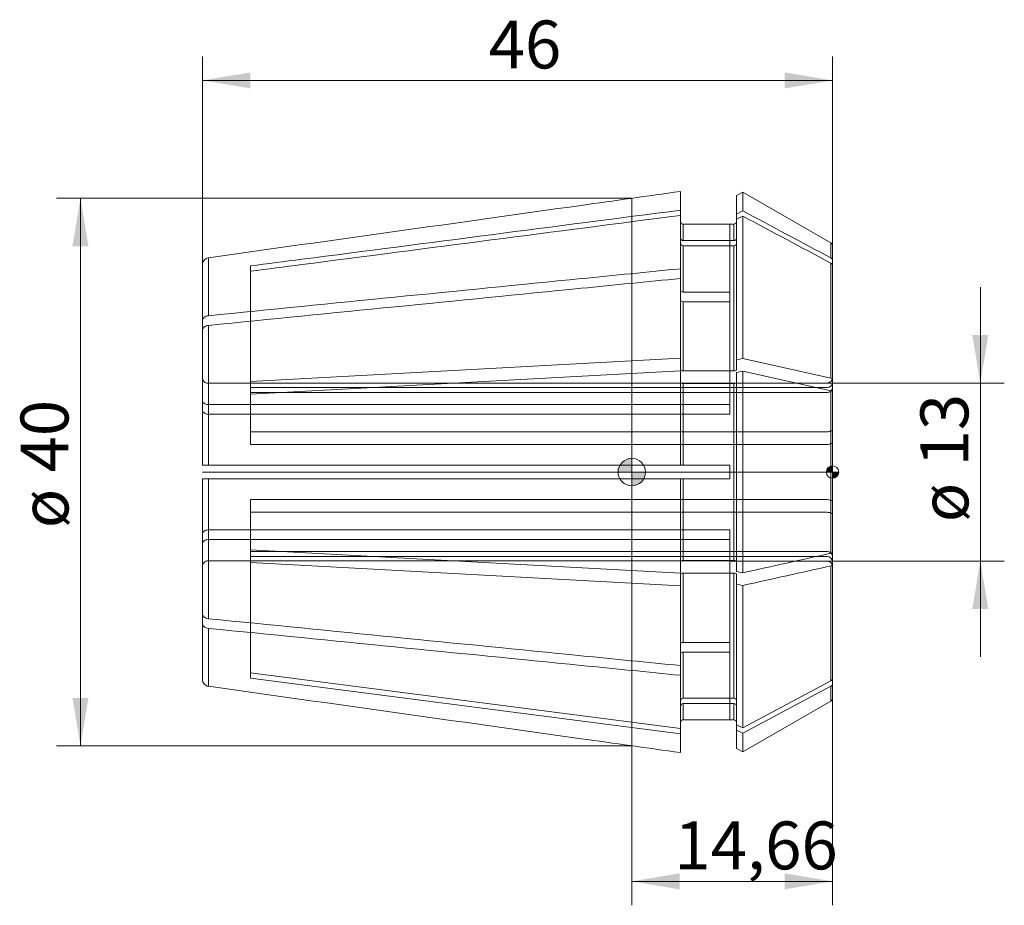
# Model space of a CAD drawing. Units: millimetres. Extents: x -44.7 to 27.2, y -31.6 to 33.
import ezdxf
from ezdxf.enums import TextEntityAlignment as Align
from ezdxf.lldxf.tags import DXFTag

# ---------------------------------------------------------------- set-up
doc = ezdxf.new("R2010")
doc.units = ezdxf.units.MM
for name, color, linetype, lineweight in [('SK1', 4, 'Continuous', 18), ('SK2', 7, 'Continuous', 15), ('SK3', 1, 'HIDDEN2', 15), ('SK4', 2, 'Continuous', 13)]:
    doc.layers.add(name, color=color, linetype=linetype, lineweight=lineweight)
doc.styles.add('SEACAD_Solid_Edge_ISO', font='seiso.ttf')
tags = doc.linetypes.add('HIDDEN2', pattern=[4.7625, 3.175, -1.5875]).pattern_tags.tags
tags[6:7] = [DXFTag(74, 4), DXFTag(75, 0), DXFTag(340, '0'), DXFTag(46, 0.0), DXFTag(50, 0.0), DXFTag(44, 0.0), DXFTag(45, 0.0)]
tags[4:5] = [DXFTag(74, 4), DXFTag(75, 0), DXFTag(340, '0'), DXFTag(46, 0.0), DXFTag(50, 0.0), DXFTag(44, 0.0), DXFTag(45, 0.0)]
doc.dimstyles.new('DIN', dxfattribs={"dimtxt": 3.5, "dimasz": 3.5, "dimexe": 1.75, "dimexo": 0, "dimgap": 1.75, "dimtad": 1, "dimtxsty": 'SEACAD_Solid_Edge_ISO', "dimblk1": '_SE_FILLED', "dimblk2": '_SE_FILLED', "dimsah": 1, "dimcen": 1.75, "dimadec": 3, "dimazin": 0, "dimtfac": 1, "dimtmove": 0, "dimatfit": 3, "dimfxl": 1, "dimtolj": 1, "dimarcsym": 0})

# ---------------------------------------------------------------- blocks, each defined once
blk = doc.blocks.new('Nullpunkt')
at = {"layer": 'SK2', "linetype": 'Continuous'}
h = blk.add_hatch(color=7, dxfattribs=at)
edge = h.paths.add_edge_path()
edge.add_line((-1, 0), (0, 0))
edge.add_line((0, 0), (0, 1))
edge.add_arc((0, 0), 1, 90, 180)
h = blk.add_hatch(color=7, dxfattribs=at)
edge = h.paths.add_edge_path()
edge.add_arc((0, 0), 1, 270, 360)
edge.add_line((1, 0), (0, 0))
edge.add_line((0, 0), (0, -1))
at = {"layer": 'SK1', "linetype": 'Continuous'}
for p, q in [((0, 1), (0, -1)), ((-1, 0), (1, 0))]:
    blk.add_line(p, q, dxfattribs=at)
blk.add_point((0, 0), dxfattribs=at)
blk.add_point((0, 0), dxfattribs=at)
at = {"layer": 'SK2', "color": 7, "linetype": 'Continuous'}
blk.add_circle((0, 0), 1, dxfattribs=at)
blk = doc.blocks.new('Einfügepunkt')
at = {"layer": 'SK2', "linetype": 'Continuous'}
h = blk.add_hatch(color=7, dxfattribs=at)
edge = h.paths.add_edge_path()
edge.add_line((-0.45, 0), (0, 0))
edge.add_line((0, 0), (0, 0.45))
edge.add_arc((0, 0), 0.45, 90, 180)
h = blk.add_hatch(color=7, dxfattribs=at)
edge = h.paths.add_edge_path()
edge.add_arc((0, 0), 0.45, 270, 360)
edge.add_line((0.45, 0), (0, 0))
edge.add_line((0, 0), (0, -0.45))
at = {"layer": 'SK1', "linetype": 'Continuous'}
for p, q in [((-0.45, 0), (0.45, 0)), ((0, 0.45), (0, -0.45))]:
    blk.add_line(p, q, dxfattribs=at)
at = {"layer": 'SK2', "color": 7, "linetype": 'Continuous'}
blk.add_circle((0, 0), 0.45, dxfattribs=at)
blk.add_point((0, 0), dxfattribs=at)
blk.add_point((0, 0), dxfattribs=at)
blk = doc.blocks.new('DMBLK37')
at = {"layer": 'SK2', "linetype": 'Continuous'}
for points in [[(26.035, 10), (24.868, 10), (25.452, 6.5)], [(26.035, -10), (25.452, -6.5), (24.868, -10)]]:
    blk.add_hatch(color=136, dxfattribs=at).paths.add_polyline_path(points)
at = {"layer": 'SK2', "color": 136, "linetype": 'Continuous'}
for p, q in [((25.452, -13.5), (25.452, 13.5)), ((14.26, 6.5), (27.202, 6.5)), ((14.26, -6.5), (27.202, -6.5))]:
    blk.add_line(p, q, dxfattribs=at)
at = {"layer": 'SK2', "color": 136, "linetype": 'Continuous', "style": 'SEACAD_Solid_Edge_ISO'}
for s, p in [('13', (21.077, 0.406)), ('ø', (21.077, -3.667))]:
    blk.add_text(s, height=3.5, rotation=90, dxfattribs=at).set_placement(p, align=Align.TOP_LEFT)
blk = doc.blocks.new('_SE_FILLED')
at = {"color": 0}
blk.add_line((0, 0), (-1, 0), dxfattribs=at)
blk.add_solid([(0, 0), (-1, -0.1665), (-1, 0.1665), (0, 0)], dxfattribs=at)
blk = doc.blocks.new('DMBLK38')
at = {"layer": 'SK2', "linetype": 'Continuous'}
for points in [[(3.5, -30.477), (3.5, -29.31), (0, -29.894)], [(11.16, -30.477), (14.66, -29.894), (11.16, -29.31)]]:
    blk.add_hatch(color=136, dxfattribs=at).paths.add_polyline_path(points)
at = {"layer": 'SK2', "color": 136, "linetype": 'Continuous'}
for p, q in [((14.66, -16.514), (14.66, -31.644)), ((0, -19.993), (0, -31.644)), ((0, -29.894), (14.66, -29.894))]:
    blk.add_line(p, q, dxfattribs=at)
at = {"layer": 'SK2', "color": 136, "linetype": 'Continuous', "style": 'SEACAD_Solid_Edge_ISO'}
blk.add_text('14,66', height=3.5, dxfattribs=at).set_placement((3.114, -25.519), align=Align.TOP_LEFT)
blk = doc.blocks.new('DMBLK39')
at = {"layer": 'SK2', "linetype": 'Continuous'}
for points in [[(-40.834, 16.493), (-39.668, 16.493), (-40.251, 19.993)], [(-40.834, -16.493), (-40.251, -19.993), (-39.668, -16.493)]]:
    blk.add_hatch(color=136, dxfattribs=at).paths.add_polyline_path(points)
at = {"layer": 'SK2', "color": 136, "linetype": 'Continuous'}
for p, q in [((0, 19.993), (-42.001, 19.993)), ((-40.251, 19.993), (-40.251, -19.993)), ((0, -19.993), (-42.001, -19.993))]:
    blk.add_line(p, q, dxfattribs=at)
at = {"layer": 'SK2', "color": 136, "linetype": 'Continuous', "style": 'SEACAD_Solid_Edge_ISO'}
for s, p in [('40', (-44.626, -0.032)), ('ø', (-44.626, -4.105))]:
    blk.add_text(s, height=3.5, rotation=90, dxfattribs=at).set_placement(p, align=Align.TOP_LEFT)
blk = doc.blocks.new('DMBLK40')
at = {"layer": 'SK2', "linetype": 'Continuous'}
for points in [[(-27.84, 29.181), (-31.34, 28.598), (-27.84, 28.014)], [(11.16, 29.181), (11.16, 28.014), (14.66, 28.598)]]:
    blk.add_hatch(color=136, dxfattribs=at).paths.add_polyline_path(points)
at = {"layer": 'SK2', "color": 136, "linetype": 'Continuous'}
for p, q in [((-31.34, 15.152), (-31.34, 30.348)), ((14.66, 15.059), (14.66, 30.348)), ((14.66, 28.598), (-31.34, 28.598))]:
    blk.add_line(p, q, dxfattribs=at)
at = {"layer": 'SK2', "color": 136, "linetype": 'Continuous', "style": 'SEACAD_Solid_Edge_ISO'}
blk.add_text('46', height=3.5, dxfattribs=at).set_placement((-10.448, 32.973), align=Align.TOP_LEFT)

msp = doc.modelspace()

# ---------------------------------------------------------------- linework, layer by layer
at = {"layer": 'SK1', "linetype": 'Continuous'}
for p, q in [((3.56, 19.125), (3.56, 20.494)), ((8.099, 20.446), (7.66, 20.193)), ((7.66, 20.193), (7.66, 18.841)), ((8.099, 20.446), (8.099, 19.076)), ((14.535, 16.731), (8.099, 20.446)), ((0, 19.993), (0, -19.993)), ((3.56, 18.743), (3.56, 19.125)), ((3.56, 14.845), (3.56, 18.743)), ((7.66, 18.841), (8.099, 19.076)), ((7.66, 18.841), (7.66, 18.459)), ((7.66, 18.459), (8.099, 18.693)), ((8.099, 8.284), (8.099, 18.693)), ((3.76, 16.907), (3.76, 18.093)), ((3.76, 18.093), (7.16, 18.093)), ((7.16, 18.093), (7.16, 18.1)), ((7.46, 18.1), (7.16, 18.1)), ((7.46, 18.1), (7.46, 16.907)), ((7.66, 8.187), (7.66, 18.459)), ((7.46, 16.907), (3.76, 16.907)), ((14.535, 15.642), (14.535, 16.731)), ((7.46, 16.524), (3.76, 16.524)), ((3.76, 13.147), (3.76, 16.524)), ((7.46, 7.386), (7.46, 16.524)), ((14.66, 15.441), (14.66, 16.514)), ((-31.34, 11.068), (-31.34, 15.152)), ((-30.91, 11.418), (-30.91, 15.648)), ((14.535, 6.862), (14.535, 15.259)), ((14.66, 15.441), (14.66, 15.059)), ((-27.84, 15.047), (-27.84, 14.664)), ((3.56, 14.845), (3.56, 14.138)), ((14.66, 6.779), (14.66, 15.059)), ((3.56, 8.305), (3.56, 14.138)), ((3.76, 13.147), (7.16, 13.147)), ((7.16, 12.44), (7.16, 13.147)), ((3.76, 7.386), (3.76, 12.44)), ((3.76, 12.44), (7.16, 12.44)), ((-31.34, 10.361), (-31.34, 11.068)), ((-31.34, 0.5), (-31.34, 10.361)), ((-30.91, 0.5), (-30.91, 10.711)), ((3.56, 8.305), (-27.84, 6.615)), ((3.56, 7.462), (3.56, 8.305)), ((7.66, 8.187), (8.099, 8.284)), ((7.66, 8.187), (7.66, 7.462)), ((8.099, 8.284), (14.535, 6.862)), ((3.56, 7.381), (-27.84, 5.691)), ((3.56, 0.5), (3.56, 7.381)), ((7.46, 7.386), (3.76, 7.386)), ((7.66, 7.263), (8.099, 7.36)), ((7.66, -7.263), (7.66, 7.263)), ((8.099, 7.36), (14.535, 5.938)), ((8.099, -7.36), (8.099, 7.36)), ((-27.84, 6.615), (-27.84, 5.691)), ((14.66, 6.779), (14.66, 5.855)), ((7.46, 6.462), (3.76, 6.462)), ((3.76, 0.5), (3.76, 6.462)), ((7.46, -6.462), (7.46, 6.462)), ((14.535, -5.938), (14.535, 5.938)), ((14.66, -5.855), (14.66, 5.855)), ((-31.34, 0.5), (-30.91, 0.5)), ((-30.91, 0.5), (3.56, 0.5)), ((3.56, 0.5), (3.76, 0.5)), ((3.76, 0.5), (7.16, 0.5)), ((7.16, -0.5), (7.16, 0.5)), ((-31.34, -10.361), (-31.34, -0.5)), ((-31.34, -0.5), (-30.91, -0.5)), ((-30.91, -10.711), (-30.91, -0.5)), ((-30.91, -0.5), (3.56, -0.5)), ((3.56, -7.381), (3.56, -0.5)), ((3.56, -0.5), (3.76, -0.5)), ((3.76, -6.462), (3.76, -0.5)), ((3.76, -0.5), (7.16, -0.5)), ((-27.84, -5.691), (-27.84, -6.615)), ((3.56, -7.381), (-27.84, -5.691)), ((7.46, -6.462), (3.76, -6.462)), ((14.66, -6.779), (14.66, -5.855)), ((3.56, -8.305), (-27.84, -6.615)), ((14.535, -15.259), (14.535, -6.862)), ((14.66, -15.059), (14.66, -6.779)), ((3.56, -7.462), (3.56, -8.305)), ((3.76, -12.44), (3.76, -7.386)), ((7.46, -7.386), (3.76, -7.386)), ((7.46, -16.524), (7.46, -7.386)), ((7.66, -7.263), (8.099, -7.36)), ((7.66, -8.187), (7.66, -7.462)), ((3.56, -14.138), (3.56, -8.305)), ((7.66, -8.187), (8.099, -8.284)), ((7.66, -18.459), (7.66, -8.187)), ((8.099, -18.693), (8.099, -8.284)), ((-31.34, -10.361), (-31.34, -11.068)), ((-31.34, -15.152), (-31.34, -11.068)), ((-30.91, -15.648), (-30.91, -11.418)), ((3.76, -12.44), (7.16, -12.44)), ((7.16, -13.147), (7.16, -12.44)), ((3.76, -13.147), (7.16, -13.147)), ((3.76, -16.524), (3.76, -13.147)), ((3.56, -14.845), (3.56, -14.138)), ((-27.84, -14.664), (-27.84, -15.047)), ((3.56, -18.743), (-27.84, -14.664)), ((3.56, -19.125), (-27.84, -15.047)), ((3.56, -18.743), (3.56, -14.845)), ((14.66, -15.441), (14.66, -15.059)), ((8.099, -18.693), (14.535, -15.259)), ((8.099, -19.076), (14.535, -15.642)), ((14.535, -15.642), (14.535, -16.731)), ((14.66, -16.514), (14.66, -15.441)), ((7.46, -16.524), (3.76, -16.524)), ((3.76, -18.093), (3.76, -16.907)), ((7.46, -16.907), (3.76, -16.907)), ((7.46, -18.1), (7.46, -16.907)), ((8.099, -20.446), (14.535, -16.731)), ((3.76, -18.093), (7.16, -18.093)), ((7.16, -18.093), (7.16, -18.1)), ((7.16, -18.1), (7.46, -18.1)), ((7.66, -18.841), (7.66, -18.459)), ((7.66, -18.459), (8.099, -18.693)), ((3.56, -18.743), (3.56, -19.125)), ((3.56, -20.494), (3.56, -19.125)), ((7.66, -18.841), (8.099, -19.076)), ((7.66, -20.193), (7.66, -18.841)), ((8.099, -20.446), (8.099, -19.076)), ((7.66, -20.193), (8.099, -20.446))]:
    msp.add_line(p, q, dxfattribs=at)
for centre, radius, start, end in [((7.46, 18.3), 0.2, 270, 0), ((3.753, 17.1), 0.193, 182.34058, 272.16944), ((3.753, 16.717), 0.193, 182.34058, 272.16944), ((7.467, 17.1), 0.193, 267.83025, 357.65974), ((7.467, 16.717), 0.193, 267.83025, 357.65974), ((14.41, 16.514), 0.25, 0, 60), ((14.432, 15.438), 0.228, 0.90331, 63.07751), ((14.432, 15.055), 0.228, 0.90331, 63.07751), ((14.429, -15.053), 0.231, 297.35413, 358.66505), ((14.429, -15.436), 0.231, 297.35413, 358.66505), ((3.753, -16.717), 0.193, 87.8325, 177.65748), ((7.467, -16.717), 0.193, 2.34241, 92.16761), ((14.41, -16.514), 0.25, 300, 0), ((3.753, -17.1), 0.193, 87.8325, 177.65748), ((7.467, -17.1), 0.193, 2.34241, 92.16761), ((7.46, -18.3), 0.2, 0, 90)]:
    msp.add_arc(centre, radius, start, end, dxfattribs=at)
for points, knots in [([(-30.91, 15.648), (-21.837, 16.923), (-12.764, 18.199), (-3.692, 19.474), (-1.274, 19.814), (1.143, 20.154), (3.56, 20.494)], [0, 0, 0, 0, 0.789623, 0.789623, 0.789623, 1, 1, 1, 1]), ([(3.56, 19.125), (-5.656, 17.928), (-14.872, 16.731), (-24.088, 15.534), (-25.339, 15.372), (-26.589, 15.209), (-27.84, 15.047)], [0, 0, 0, 0, 0.880516, 0.880516, 0.880516, 1, 1, 1, 1]), ([(3.56, 18.743), (-5.656, 17.546), (-14.872, 16.348), (-24.088, 15.151), (-25.339, 14.989), (-26.589, 14.826), (-27.84, 14.664)], [0, 0, 0, 0, 0.880516, 0.880516, 0.880516, 1, 1, 1, 1]), ([(3.56, 18.293), (3.56, 18.241), (3.581, 18.189), (3.656, 18.114), (3.707, 18.093), (3.76, 18.093)], [0, 0, 0, 0, 0.5, 0.5, 1, 1, 1, 1]), ([(-31.34, 15.152), (-31.34, 15.271), (-31.295, 15.39), (-31.14, 15.57), (-31.029, 15.631), (-30.91, 15.648)], [0, 0, 0, 0, 0.5, 0.5, 1, 1, 1, 1]), ([(-30.91, 11.418), (-21.837, 12.32), (-12.764, 13.222), (-3.692, 14.124), (-1.274, 14.364), (1.143, 14.605), (3.56, 14.845)], [0, 0, 0, 0, 0.789623, 0.789623, 0.789623, 1, 1, 1, 1]), ([(-30.91, 10.711), (-21.837, 11.613), (-12.764, 12.515), (-3.692, 13.417), (-1.274, 13.657), (1.143, 13.898), (3.56, 14.138)], [0, 0, 0, 0, 0.789623, 0.789623, 0.789623, 1, 1, 1, 1]), ([(3.56, 13.289), (3.56, 13.252), (3.581, 13.215), (3.656, 13.162), (3.707, 13.147), (3.76, 13.147)], [0, 0, 0, 0, 0.5, 0.5, 1, 1, 1, 1]), ([(3.56, 12.582), (3.56, 12.545), (3.581, 12.508), (3.656, 12.455), (3.707, 12.44), (3.76, 12.44)], [0, 0, 0, 0, 0.5, 0.5, 1, 1, 1, 1]), ([(-31.34, 11.068), (-31.34, 11.152), (-31.295, 11.236), (-31.14, 11.363), (-31.029, 11.406), (-30.91, 11.418)], [0, 0, 0, 0, 0.5, 0.5, 1, 1, 1, 1]), ([(-31.34, 10.361), (-31.34, 10.445), (-31.295, 10.529), (-31.14, 10.656), (-31.029, 10.699), (-30.91, 10.711)], [0, 0, 0, 0, 0.5, 0.5, 1, 1, 1, 1]), ([(3.76, 7.386), (3.707, 7.386), (3.655, 7.394), (3.582, 7.422), (3.56, 7.442), (3.56, 7.462)], [0, 0, 0, 0, 0.5, 0.5, 1, 1, 1, 1]), ([(7.66, 7.462), (7.66, 7.442), (7.639, 7.423), (7.564, 7.394), (7.513, 7.386), (7.46, 7.386)], [0, 0, 0, 0, 0.5, 0.5, 1, 1, 1, 1]), ([(3.76, 6.462), (3.707, 6.462), (3.655, 6.47), (3.582, 6.499), (3.56, 6.519), (3.56, 6.539)], [0, 0, 0, 0, 0.5, 0.5, 1, 1, 1, 1]), ([(7.66, 6.539), (7.66, 6.519), (7.639, 6.499), (7.564, 6.47), (7.513, 6.462), (7.46, 6.462)], [0, 0, 0, 0, 0.5, 0.5, 1, 1, 1, 1]), ([(3.76, -6.462), (3.708, -6.462), (3.656, -6.47), (3.582, -6.498), (3.56, -6.519), (3.56, -6.539)], [0, 0, 0, 0, 0.5, 0.5, 1, 1, 1, 1]), ([(7.66, -6.539), (7.66, -6.518), (7.638, -6.498), (7.564, -6.47), (7.513, -6.462), (7.46, -6.462)], [0, 0, 0, 0, 0.5, 0.5, 1, 1, 1, 1]), ([(14.535, -5.938), (14.573, -5.929), (14.605, -5.917), (14.648, -5.888), (14.66, -5.872), (14.66, -5.855)], [0, 0, 0, 0, 0.5, 0.5, 1, 1, 1, 1]), ([(14.535, -6.862), (14.573, -6.853), (14.605, -6.841), (14.648, -6.812), (14.66, -6.796), (14.66, -6.779)], [0, 0, 0, 0, 0.5, 0.5, 1, 1, 1, 1]), ([(3.76, -7.386), (3.708, -7.386), (3.656, -7.394), (3.582, -7.422), (3.56, -7.442), (3.56, -7.462)], [0, 0, 0, 0, 0.5, 0.5, 1, 1, 1, 1]), ([(7.66, -7.462), (7.66, -7.442), (7.638, -7.422), (7.564, -7.394), (7.513, -7.386), (7.46, -7.386)], [0, 0, 0, 0, 0.5, 0.5, 1, 1, 1, 1]), ([(-31.34, -10.361), (-31.34, -10.445), (-31.295, -10.529), (-31.14, -10.656), (-31.029, -10.699), (-30.91, -10.711)], [0, 0, 0, 0, 0.5, 0.5, 1, 1, 1, 1]), ([(-30.91, -10.711), (-21.837, -11.613), (-12.764, -12.515), (-3.692, -13.417), (-1.274, -13.657), (1.143, -13.898), (3.56, -14.138)], [0, 0, 0, 0, 0.789623, 0.789623, 0.789623, 1, 1, 1, 1]), ([(-31.34, -11.068), (-31.34, -11.152), (-31.295, -11.236), (-31.14, -11.363), (-31.029, -11.406), (-30.91, -11.418)], [0, 0, 0, 0, 0.5, 0.5, 1, 1, 1, 1]), ([(-30.91, -11.418), (-21.837, -12.32), (-12.764, -13.222), (-3.692, -14.124), (-1.274, -14.364), (1.143, -14.605), (3.56, -14.845)], [0, 0, 0, 0, 0.789623, 0.789623, 0.789623, 1, 1, 1, 1]), ([(3.56, -12.582), (3.56, -12.545), (3.581, -12.508), (3.656, -12.455), (3.707, -12.44), (3.76, -12.44)], [0, 0, 0, 0, 0.5, 0.5, 1, 1, 1, 1]), ([(3.56, -13.289), (3.56, -13.252), (3.581, -13.215), (3.656, -13.162), (3.707, -13.147), (3.76, -13.147)], [0, 0, 0, 0, 0.5, 0.5, 1, 1, 1, 1]), ([(-31.34, -15.152), (-31.34, -15.271), (-31.295, -15.39), (-31.14, -15.57), (-31.029, -15.631), (-30.91, -15.648)], [0, 0, 0, 0, 0.5, 0.5, 1, 1, 1, 1]), ([(-30.91, -15.648), (-21.837, -16.923), (-12.764, -18.199), (-3.692, -19.474), (-1.274, -19.814), (1.143, -20.154), (3.56, -20.494)], [0, 0, 0, 0, 0.789623, 0.789623, 0.789623, 1, 1, 1, 1]), ([(3.56, -18.293), (3.56, -18.241), (3.581, -18.189), (3.656, -18.114), (3.707, -18.093), (3.76, -18.093)], [0, 0, 0, 0, 0.5, 0.5, 1, 1, 1, 1])]:
    msp.add_open_spline(points, degree=3, knots=knots, dxfattribs=at)
for points in [[(8.099, 19.076), (10.245, 17.931), (12.39, 16.786), (14.535, 15.642)], [(8.099, 18.693), (10.245, 17.548), (12.39, 16.404), (14.535, 15.259)], [(14.535, 6.862), (14.611, 6.845), (14.66, 6.812), (14.66, 6.779)], [(14.535, 5.938), (14.611, 5.921), (14.66, 5.888), (14.66, 5.855)], [(8.099, -7.36), (10.245, -6.886), (12.39, -6.412), (14.535, -5.938)], [(8.099, -8.284), (10.245, -7.81), (12.39, -7.336), (14.535, -6.862)]]:
    msp.add_open_spline(points, degree=3, dxfattribs=at)
at = {"layer": 'SK3'}
for p, q in [((7.16, 18.093), (7.16, 13.147)), ((-27.84, 14.664), (-27.84, 6.615)), ((7.16, 12.44), (7.16, 4.229)), ((7.16, 6.481), (-30.94, 6.481)), ((14.26, 6.5), (7.16, 6.5)), ((-27.84, 6.179), (14.26, 6.179)), ((-27.84, 5.796), (14.26, 5.796)), ((-27.84, 5.691), (-27.84, 2.018)), ((7.16, 4.936), (-30.94, 4.936)), ((7.16, 4.229), (-30.94, 4.229)), ((-27.84, 2.942), (14.26, 2.942)), ((-27.84, 2.018), (14.26, 2.018)), ((-30.91, 0.5), (-30.94, 0.5)), ((-30.91, -0.5), (-30.94, -0.5)), ((-27.84, -5.691), (-27.84, -2.018)), ((-27.84, -2.018), (14.26, -2.018)), ((-27.84, -2.942), (14.26, -2.942)), ((7.16, -4.229), (-30.94, -4.229)), ((7.16, -12.44), (7.16, -4.229)), ((7.16, -4.936), (-30.94, -4.936)), ((-27.84, -5.796), (14.26, -5.796)), ((-27.84, -6.179), (14.26, -6.179)), ((7.16, -6.481), (-30.94, -6.481)), ((-27.84, -14.664), (-27.84, -6.615)), ((7.16, -6.5), (14.26, -6.5)), ((7.16, -18.093), (7.16, -13.147))]:
    msp.add_line(p, q, dxfattribs=at)
for centre, radius, start, end in [((14.26, 6.9), 0.4, 270, 0), ((14.274, 6.565), 0.386, 267.89625, 357.73182), ((14.274, 6.182), 0.386, 267.89625, 357.73182), ((14.274, -6.182), 0.386, 2.26951, 92.10242), ((14.274, -6.565), 0.386, 2.26951, 92.10242), ((14.26, -6.9), 0.4, 0, 90)]:
    msp.add_arc(centre, radius, start, end, dxfattribs=at)
for points in [[(-31.34, 6.882), (-31.34, 6.777), (-31.298, 6.673), (-31.149, 6.524), (-31.046, 6.481), (-30.94, 6.481)], [(-31.34, 5.22), (-31.34, 5.146), (-31.298, 5.072), (-31.149, 4.966), (-31.046, 4.936), (-30.94, 4.936)], [(-31.34, 4.513), (-31.34, 4.439), (-31.298, 4.365), (-31.149, 4.259), (-31.046, 4.229), (-30.94, 4.229)], [(14.66, 3.096), (14.66, 3.056), (14.618, 3.016), (14.469, 2.958), (14.366, 2.942), (14.26, 2.942)], [(14.66, 2.172), (14.66, 2.132), (14.618, 2.092), (14.469, 2.035), (14.366, 2.018), (14.26, 2.018)], [(14.66, -2.172), (14.66, -2.132), (14.616, -2.091), (14.469, -2.035), (14.365, -2.018), (14.26, -2.018)], [(14.66, -3.096), (14.66, -3.055), (14.616, -3.015), (14.469, -2.959), (14.365, -2.942), (14.26, -2.942)], [(-31.34, -4.513), (-31.34, -4.439), (-31.298, -4.365), (-31.149, -4.259), (-31.046, -4.229), (-30.94, -4.229)], [(-31.34, -5.22), (-31.34, -5.146), (-31.298, -5.072), (-31.149, -4.966), (-31.046, -4.936), (-30.94, -4.936)], [(-31.34, -6.882), (-31.34, -6.777), (-31.298, -6.673), (-31.149, -6.524), (-31.046, -6.481), (-30.94, -6.481)]]:
    msp.add_open_spline(points, degree=3, knots=[0, 0, 0, 0, 0.5, 0.5, 1, 1, 1, 1], dxfattribs=at)
at = {"layer": 'SK4', "linetype": 'Continuous'}
msp.add_line((14.66, 0), (-31.34, 0), dxfattribs=at)

# ---------------------------------------------------------------- block references
at = {"layer": 'SK2', "color": 7}
for name, p in [('Nullpunkt', (0, 0)), ('Einfügepunkt', (14.66, 0))]:
    msp.add_blockref(name, p, dxfattribs=at)

# ---------------------------------------------------------------- dimensions: what is measured, and where the dimension line sits
at = {"layer": 'SK2', "color": 136, "linetype": 'Continuous'}
for base, p1, p2, picture, middle in [((-31.34, 28.598), (14.66, 15.059), (-31.34, 11.068), 'DMBLK40', (-8.34, 28.598)), ((14.66, -29.894), (0, -19.993), (14.66, -15.441), 'DMBLK38', (7.33, -29.894))]:
    dim = msp.add_linear_dim(base=base, p1=p1, p2=p2, text='\\A1;<>', dimstyle='DIN', dxfattribs=at)
    dim.commit()
    dim.dimension.update_dxf_attribs({"geometry": picture, "text_midpoint": middle, "dimtype": 160})
dim = msp.add_linear_dim(base=(-40.251, 19.993), p1=(0, 19.993), p2=(0, -19.993), angle=270, text='\\A1;ø <>', dimstyle='DIN', override={"dimdec": 1, "dimtdec": 1}, dxfattribs=at)
dim.commit()
dim.dimension.update_dxf_attribs({"geometry": 'DMBLK39', "text_midpoint": (-40.251, 0), "dimtype": 161})
dim = msp.add_linear_dim(base=(25.452, -6.5), p1=(14.26, -6.5), p2=(14.26, 6.5), angle=90, text='\\A1;ø <>', dimstyle='DIN', dxfattribs=at)
dim.commit()
dim.dimension.update_dxf_attribs({"geometry": 'DMBLK37', "text_midpoint": (25.452, 0), "dimtype": 161})

doc.saveas('drawing.dxf')
